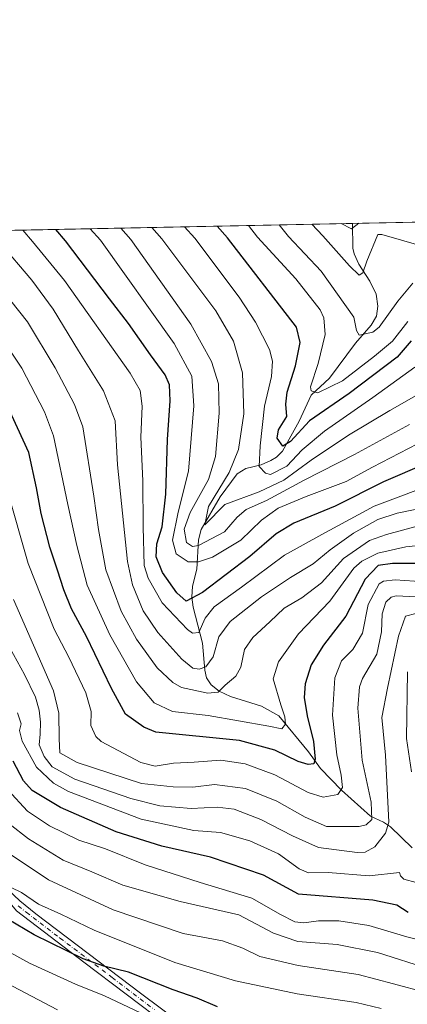
# Model space of a CAD drawing. Units: metres. Extents: x 637453 to 640904, y 4764514 to 4766896.
# Drawn here: x 637622 to 637742, y 4766590 to 4766896 of the extents above; entities that cross this region are included whole.
import ezdxf

# ---------------------------------------------------------------- set-up
doc = ezdxf.new("R2010")
doc.units = ezdxf.units.M
doc.header["$MEASUREMENT"] = 0
doc.linetypes.add('DGN Style 4', pattern=[2.6384748266838614, 1.318413404963828, -0.6592067024819142, 0.001648016756204785, -0.6592067024819142])
for name, color, linetype, lineweight in [('Arbolado forestal CxS', 92, 'Continuous', 0), ('Camino Cxs', 7, 'Continuous', 0), ('Camino eje', 30, 'DGN Style 4', 13), ('Comarca CxS', 21, 'Continuous', 0), ('Comunidad Autónoma CxS', 142, 'Continuous', 0), ('Corriente natural lineal', 142, 'Continuous', 13), ('Curva de nivel maestra', 30, 'Continuous', 30), ('Curva de nivel normal', 30, 'Continuous', 0), ('Espacio natural protegido CxS', 121, 'Continuous', 0), ('Municipio CxS', 4, 'Continuous', 0), ('Provincia CxS', 1, 'Continuous', 0)]:
    doc.layers.add(name, color=color, linetype=linetype, lineweight=lineweight)

# ---------------------------------------------------------------- blocks, each defined once
blk = doc.blocks.new('*U12')
at = {"layer": 'Arbolado forestal CxS', "color": 92, "linetype": 'Continuous', "lineweight": 0}
blk.add_polyline3d([(637542.5087000001, 4766829.044199999, 978.8853999999993), (637806.1596999997, 4766834.4011, 915.2397000000057), (637808.5037000002, 4766832.632300001, 915.6600999999937), (637844.1661, 4766830.9561, 926.8705999999949), (637871.3021000001, 4766831.4901, 933.2321999999986), (637873.4395000003, 4766835.768100001, 938.3099999999978), (637879.6357000005, 4766835.893999999, 942.267200000002), (637887.3404999999, 4766835.192500001, 946.2189000000071), (637892.2753, 4766817.9091, 941.5313000000025), (637918.1841000002, 4766804.3279, 949.3242000000029), (637931.7565000001, 4766805.5613, 954.6306999999942), (637937.9244999997, 4766815.438300001, 960.1441000000051), (637928.0547000002, 4766827.7839, 962.1293000000006), (637920.3986999998, 4766836.722200001, 961.9100000000036), (637956.1607999997, 4766837.448799999, 980.1064999999944)], dxfattribs=at)

msp = doc.modelspace()

# ---------------------------------------------------------------- linework, layer by layer
at = {"layer": 'Arbolado forestal CxS', "color": 92, "linetype": 'Continuous', "lineweight": 0, "extrusion": (0.3810864476503708, 0.007743130081641439, 0.9245069839399591), "elevation": 280773.9736207785, "flags": 128}
msp.add_lwpolyline([(4752894.093707972, -678442.5207963423), (4752894.093707973, -678640.1057776893)], dxfattribs=at)
at = {"layer": 'Arbolado forestal CxS', "color": 92, "linetype": 'Continuous', "lineweight": 0, "extrusion": (0.1203381229785516, 0.002445124694787366, 0.9927299519623783), "elevation": 89295.15065427143, "flags": 128}
msp.add_lwpolyline([(4752893.931320314, -728981.7124764215), (4752893.931320314, -729029.0127416676)], dxfattribs=at)
at = {"layer": 'Camino Cxs', "color": 7, "linetype": 'Continuous', "lineweight": 0}
for points in [[(637667.8201000001, 4766582.790100001, 1044.068100000004), (637641.5601000005, 4766602.710100001, 1039.654299999995), (637620.6201, 4766618.7301, 1031.256699999998), (637600.6001000004, 4766642.9301, 1026.384900000005), (637595.9501, 4766648.880100001, 1028.429399999994), (637591.8501000004, 4766655.210100001, 1037.068799999994), (637588.3300999999, 4766661.890100001, 1035.520799999999), (637585.4301000005, 4766668.850099999, 1028.509399999995), (637582.2600999996, 4766679.710100001, 1020.933099999995), (637579.7901, 4766696.2501, 1024.476299999995), (637577.5900999998, 4766710.0001, 1020.145600000004), (637569.2001, 4766733.9101, 1009.921199999997), (637564.4700999996, 4766742.8101, 1007.8128), (637559.2500999998, 4766751.4301, 1007.778000000006), (637549.5201000003, 4766765.130100001, 1017.772700000001), (637541.7600999996, 4766772.840100001, 1022.959499999997), (637536.1601, 4766777.5101, 1014.768100000001), (637527.1801000005, 4766783.770099999, 996.6573999999965), (637517.6001000004, 4766789.0601, 1009.684599999993), (637478.4401000004, 4766801.9801, 1001.366200000004), (637468.5701000001, 4766804.0701, 988.4340999999986), (637461.8901000004, 4766804.870100001, 987.8849999999949), (637455.1700999998, 4766805.190099999, 987.826199999996), (637453.6648000004, 4766805.1204, 987.8108999999969)], [(637618.0201000003, 4766625.2501, 1030.280700000003), (637621.6101000002, 4766621.8201, 1035.542199999996), (637626.6401000004, 4766617.800100001, 1034.095000000001), (637659.1501000002, 4766593.130100001, 1030.019700000005), (637684.0000999998, 4766574.5101, 1034.235799999995)], [(637618.0201000003, 4766625.2501, 1030.280700000003), (637621.6101000002, 4766621.8201, 1035.542199999996), (637626.6401000004, 4766617.800100001, 1034.095000000001), (637659.1501000002, 4766593.130100001, 1030.019700000005), (637684.0000999998, 4766574.5101, 1034.235799999995)], [(637667.8201000001, 4766582.790100001, 1044.068100000004), (637641.5601000005, 4766602.710100001, 1039.654299999995), (637620.6201, 4766618.7301, 1031.256699999998)]]:
    msp.add_polyline3d(points, dxfattribs=at)
at = {"layer": 'Camino eje', "color": 30, "linetype": 'DGN Style 4', "lineweight": 13}
msp.add_polyline3d([(637621.1151000002, 4766620.2751, 1033.085900000006), (637623.6300999997, 4766618.265100001, 1032.655700000003), (637634.1001000004, 4766610.255100001, 1035.776599999997), (637650.3551000003, 4766597.920100001, 1033.196200000006), (637663.4851000002, 4766587.960100001, 1031.258600000001)], dxfattribs=at)
at = {"layer": 'Comarca CxS', "color": 21, "linetype": 'Continuous', "lineweight": 0, "flags": 128}
msp.add_lwpolyline([(640894.9200010784, 4764582.599982329), (637499.7600010522, 4764513.65998233), (637491.5001022952, 4764924.271369721), (637453.2200010513, 4766827.229982308), (640847.2200010773, 4766896.189982304), (640851.5368398435, 4766686.810632179), (640877.1605548738, 4765443.985247398)], close=True, dxfattribs=at)
at = {"layer": 'Comunidad Autónoma CxS', "color": 142, "linetype": 'Continuous', "lineweight": 0, "flags": 128}
msp.add_lwpolyline([(640894.9200010784, 4764582.599982329), (637499.7600010522, 4764513.65998233), (637491.5001022952, 4764924.271369721), (637453.2200010513, 4766827.229982308), (640847.2200010773, 4766896.189982304), (640851.5368398435, 4766686.810632179), (640877.1605548738, 4765443.985247398)], close=True, dxfattribs=at)
at = {"layer": 'Corriente natural lineal', "color": 142, "linetype": 'Continuous', "lineweight": 13}
msp.add_polyline3d([(637743.6792000001, 4766638.3693, 991.9277000000002), (637736.9510000005, 4766644.836100001, 986.3218999999954), (637734.7348999997, 4766646.311000001, 984.9416999999958), (637730.7356000004, 4766648.163699999, 983.3457999999956), (637721.6520999996, 4766656.300000001, 978.508799999996), (637715.1392000001, 4766663.049699999, 975.501900000003), (637711.4260999998, 4766668.245100001, 972.9839000000065), (637702.1759000003, 4766679.450999999, 968.3190999999933), (637696.7887000004, 4766682.468800001, 965.4759999999952), (637687.1475999998, 4766685.504799999, 962.4854999999952), (637683.6706999998, 4766687.1668, 962.0096000000049), (637681.1546, 4766689.1392, 961.3242000000029), (637679.7242999999, 4766691.272299999, 960.5026999999973), (637679.1276000004, 4766693.6755, 959.3815999999933), (637678.4682999998, 4766702.1044, 955.3537000000069), (637675.5553000001, 4766713.249299999, 950.5412999999972), (637675.1492, 4766716.3574, 948.9094000000041), (637675.3613999998, 4766719.8289, 947.3675999999978), (637676.6528000003, 4766725.119999999, 944.1423999999971), (637677.1703000005, 4766734.26, 938.1812000000064), (637678.0846999995, 4766737.495100001, 937.0875999999989), (637683.9073000001, 4766747.6062, 936.1128999999928), (637689.1907000003, 4766754.7777, 935.010500000004), (637691.9009999996, 4766756.4431, 934.0209999999934), (637696.7495999997, 4766757.6393, 930.9707000000053), (637699.7026000004, 4766758.951500001, 928.9238999999944), (637701.4922000002, 4766760.0154, 927.3919000000025), (637703.3684, 4766761.822899999, 926.1134000000021), (637708.4782999996, 4766771.211999999, 922.8420999999945), (637712.2385, 4766779.2371, 921.4388000000035), (637717.9435000002, 4766784.535300001, 919.3113000000012), (637726.0894999999, 4766795.499600001, 916.0029000000068), (637730.9391999999, 4766801.070699999, 914.053899999999), (637732.5433, 4766803.9077, 912.8381999999983), (637732.9700999996, 4766806.9921, 912.1282999999967), (637732.4741000002, 4766810.705, 911.0121999999974), (637730.5504999999, 4766814.7656, 910.2210000000051), (637727.0915999999, 4766820.0242, 908.8873000000023), (637725.6253000004, 4766823.253799999, 908.4159999999974), (637725.2128999997, 4766825.085700001, 907.5999000000012), (637725.1397000002, 4766832.754899999, 903.5728999999993)], dxfattribs=at)
at = {"layer": 'Curva de nivel maestra', "color": 30, "linetype": 'Continuous', "lineweight": 30, "flags": 128}
for points, elevation in [([(637743.3399999999, 4766796.190099999), (637738.9699999997, 4766791.1501), (637724.0700000003, 4766779.770099999), (637711.75, 4766771.2601), (637705.8200000003, 4766764.880100001), (637703.4000000004, 4766763.4001), (637701.7300000006, 4766765.9301), (637702.1100000005, 4766768.440099999), (637704.7000000002, 4766772.6801), (637704.4299999997, 4766776.5101), (637704.79, 4766780.170100001), (637707.3499999996, 4766788.460100001), (637708.8499999996, 4766795.640100001), (637707.6900000004, 4766800.450099999), (637686.2300000006, 4766828.3201), (637683.0647999998, 4766831.9)], 925), ([(637748.0800000001, 4766758.020099999), (637734.7699999996, 4766752.280099999), (637719.6799999997, 4766744.7301), (637706.9199999999, 4766739.4001), (637701.3600000005, 4766736.120100001), (637693.1600000003, 4766729.0601), (637678.4000000004, 4766717.8101), (637673.3300000001, 4766715.110099999), (637670.4600000001, 4766717.770099999), (637666.04, 4766724.0801), (637663.9900000002, 4766728.970100001), (637664.2599999999, 4766732.9901), (637665.9000000004, 4766738.2401), (637667.0199999996, 4766748.450099999), (637667.5800000001, 4766765.460100001), (637668.3799999999, 4766777.5101), (637668.2199999997, 4766782.520099999), (637666.8300000001, 4766785.5701), (637662.2300000006, 4766791.800100001), (637655.4100000003, 4766801.610099999), (637649.4800000006, 4766809.2601), (637635.8099999997, 4766827.300100001), (637632.8532999996, 4766830.879799999)], 950), ([(637750.0999999996, 4766726.840100001), (637737.5300000003, 4766726.860099999), (637733.0999999996, 4766726.200099999), (637729.0700000003, 4766721.960100001), (637723.0499999998, 4766710.520099999), (637716.1200000001, 4766701.420100001), (637712.2999999998, 4766695.3201), (637710.4100000003, 4766689.4001), (637710.0999999996, 4766685.100099999), (637710.9699999997, 4766679.4101), (637712.9800000006, 4766671.420100001), (637713.54, 4766665.9301), (637713.0999999996, 4766664.520099999), (637711.3600000005, 4766664.2401), (637708.25, 4766665.2401), (637700.9699999997, 4766668.7501), (637689.9699999997, 4766671.7601), (637663.9500000002, 4766674.390100001), (637660.2400000002, 4766675.9101), (637654.5199999996, 4766679.960100001), (637650.1699999999, 4766687.950099999), (637642.3600000005, 4766704.130100001), (637637.6399999997, 4766712.7401), (637635.2599999999, 4766718.670100001), (637633.3700000001, 4766724.800100001), (637630.9100000003, 4766731.9301), (637628.2599999999, 4766742.4301), (637626.8499999996, 4766750.470100001), (637624.4400000004, 4766761.390100001), (637615.5700000003, 4766780.610099999)], 975), ([(637742.4699999997, 4766618.2401), (637738.9199999999, 4766620.4801), (637731.4000000004, 4766622.0001), (637708.29, 4766623.880100001), (637697.3899999997, 4766629.840100001), (637680.9699999997, 4766635.390100001), (637665.8399999999, 4766638.840100001), (637651.5800000001, 4766643.3301), (637634.2999999998, 4766650.9101), (637625.4400000004, 4766656.2301), (637622.7100000001, 4766659.2401), (637619.5, 4766665.280099999)], 1000), ([(637683.0800000001, 4766588.880100001), (637676.75, 4766591.540100001), (637669.2999999998, 4766594.0801), (637655.4000000004, 4766599.590100001), (637647.7199999997, 4766601.450099999), (637641.3499999996, 4766603.790100001), (637626.1200000001, 4766611.280099999), (637600.7699999996, 4766626.210100001)], 1025)]:
    msp.add_lwpolyline(points, dxfattribs=dict(at, elevation=elevation))
at = {"layer": 'Curva de nivel normal', "color": 30, "linetype": 'Continuous', "lineweight": 0, "flags": 128}
for points, elevation in [([(637744.54, 4766787.980000001), (637731.4199999999, 4766778.600000001), (637716.3799999999, 4766768.109999999), (637709.4299999997, 4766762.25), (637704.6900000004, 4766757.220000001), (637699.6100000005, 4766754.619999999), (637698.0999999996, 4766754.960000001), (637696.1200000001, 4766757.119999999), (637696.3799999999, 4766763.52), (637697.7199999997, 4766775.869999999), (637699.9699999997, 4766785.140000001), (637700.2599999999, 4766789.92), (637699.2599999999, 4766793.49), (637694.9800000006, 4766802.050000001), (637689.8799999999, 4766809.76), (637676.0999999996, 4766828.119999999), (637672.8914999999, 4766831.693299999)], 930), ([(637742.3099999997, 4766802.24), (637737.54, 4766796.09), (637731.9199999999, 4766791.390000001), (637722.0300000003, 4766783.699999999), (637714.3600000005, 4766779.980000001), (637712.2300000006, 4766780.609999999), (637712.0999999996, 4766781.880000001), (637714.4000000004, 4766789.15), (637716.6100000005, 4766798.199999999), (637716.1600000003, 4766803.33), (637715.0999999996, 4766805.859999999), (637707.5199999996, 4766815.550000001), (637695.5899999999, 4766828.52), (637692.7549999999, 4766832.096899999)], 920), ([(637743.9000000004, 4766814.199999999), (637739.2000000002, 4766808.539999999), (637733.4000000004, 4766800.430000001), (637731.4299999997, 4766798.859999999), (637727.1900000004, 4766797.960000001), (637726.3200000003, 4766799.390000001), (637725.54, 4766803.539999999), (637715.4000000004, 4766817.880000001), (637705.1699999999, 4766828.710000001), (637702.3337000003, 4766832.2915)], 915), ([(637793.6056000004, 4766834.146000001), (637794.9500000002, 4766832.680000001), (637798.4400000004, 4766830.609999999), (637802.7100000001, 4766827.32), (637806.5700000003, 4766821.74), (637808.1399999997, 4766818.810000001), (637801.5300000003, 4766816.880000001), (637792.0800000001, 4766813.480000001), (637784.3700000001, 4766812.26), (637774.1799999997, 4766812.32), (637765.8499999996, 4766814.180000001), (637758.5499999998, 4766818.279999999), (637755.7999999998, 4766821.050000001), (637751.8799999999, 4766824.180000001), (637734.2000000002, 4766829.300000001), (637733.0499999998, 4766829.279999999), (637729.6200000001, 4766820.960000001), (637728.3799999999, 4766817.359999999), (637727.1500000004, 4766816.67), (637724.1699999999, 4766819.600000001), (637715.9199999999, 4766828.930000001), (637712.5201000003, 4766832.498500001)], 910), ([(637721.5985000003, 4766832.683), (637724.7599999999, 4766831.109999999), (637727.0758999997, 4766832.794299999)], 905), ([(637753.1600000003, 4766752.76), (637731.8700000001, 4766744.67), (637715.5599999997, 4766735.869999999), (637704, 4766729.42), (637690.6100000005, 4766719.5), (637682.1100000005, 4766713.359999999), (637679.3300000001, 4766709.850000001), (637677.3200000003, 4766705.41), (637675.3899999997, 4766705.130000001), (637673.7400000002, 4766706.300000001), (637665.9199999999, 4766714.619999999), (637661.5199999996, 4766722.27), (637660.25, 4766726.230000001), (637659.9900000002, 4766738.310000001), (637659.8899999997, 4766752.640000001), (637659.29, 4766766.17), (637659.6600000003, 4766775.82), (637659.04, 4766780.710000001), (637655.9900000002, 4766786.09), (637635.5499999998, 4766814.949999999), (637625.5999999996, 4766827.09), (637622.5691000001, 4766830.6709)], 955), ([(637745.2999999998, 4766764.08), (637731.3399999999, 4766756.82), (637723.1500000004, 4766752.449999999), (637710.6699999999, 4766747.779999999), (637701.9500000002, 4766744.050000001), (637696.7599999999, 4766740.369999999), (637690.3300000001, 4766734.16), (637681.5599999997, 4766728.880000001), (637677.25, 4766727.4), (637673.9800000006, 4766727.41), (637670.2699999996, 4766729.880000001), (637669.0700000003, 4766734.100000001), (637670.9299999997, 4766742.84), (637674.1200000001, 4766755.619999999), (637675.7199999997, 4766775.980000001), (637675.0999999996, 4766785.199999999), (637669.6500000004, 4766795.41), (637646.7000000002, 4766827.52), (637643.5301999999, 4766831.096799999)], 945), ([(637742.8700000001, 4766770.199999999), (637725.7300000006, 4766760.82), (637710.0700000003, 4766752.77), (637698.4000000004, 4766746.529999999), (637692.0700000003, 4766743.680000001), (637689.2800000003, 4766741.300000001), (637685.3099999997, 4766736.75), (637677.2000000002, 4766732.480000001), (637675.3399999999, 4766732.189999999), (637673.4500000002, 4766733.439999999), (637672.79, 4766737.59), (637674.6600000003, 4766742.699999999), (637680.2999999998, 4766753), (637682.4699999997, 4766760.220000001), (637683.5999999996, 4766773.710000001), (637683.4000000004, 4766782.84), (637681.2999999998, 4766789.74), (637674.7699999996, 4766801.369999999), (637656.0999999996, 4766827.710000001), (637653.0568000004, 4766831.290300001)], 940), ([(637747.1200000001, 4766780.41), (637736.7599999999, 4766774.51), (637723.9000000004, 4766766.84), (637712.2599999999, 4766759.060000001), (637703.7800000003, 4766752.82), (637696.0700000003, 4766749.15), (637685.4000000004, 4766745.26), (637679.1500000004, 4766738.91), (637680.2999999998, 4766744.59), (637686.7400000002, 4766755.199999999), (637689.6500000004, 4766762.33), (637691.3399999999, 4766773.439999999), (637690.9299999997, 4766786.230000001), (637688.0999999996, 4766796.08), (637682.5499999998, 4766805.539999999), (637665.7800000003, 4766827.91), (637662.7202000003, 4766831.4867)], 935), ([(637744.6200000001, 4766743.730000001), (637739.0700000003, 4766742.529999999), (637733.0499999998, 4766740.539999999), (637725.4400000004, 4766736.350000001), (637718.2199999997, 4766731.109999999), (637712.8799999999, 4766726.75), (637705.8099999997, 4766722.539999999), (637696.8399999999, 4766716.539999999), (637687.0700000003, 4766708.83), (637683.5300000003, 4766704), (637681.8099999997, 4766697.779999999), (637679.5, 4766694.720000001), (637677.4000000004, 4766693.939999999), (637675.4000000004, 4766694.24), (637672.0700000003, 4766697.08), (637664.5899999999, 4766705.369999999), (637659.9900000002, 4766712.109999999), (637656.6900000004, 4766720.27), (637655.0700000003, 4766727.52), (637652.0499999998, 4766757.609999999), (637651.2400000002, 4766771.33), (637647.6200000001, 4766780.680000001), (637639.8200000003, 4766793.08), (637631.9800000006, 4766806.050000001), (637625.3799999999, 4766815.050000001), (637615.1500000004, 4766826.880000001)], 960), ([(637744.5300000003, 4766738.279999999), (637735.7300000006, 4766735.939999999), (637730.4600000001, 4766733.99), (637722.3099999997, 4766728.390000001), (637715.4600000001, 4766720.890000001), (637709.4000000004, 4766716.189999999), (637703.8099999997, 4766712.939999999), (637699.3799999999, 4766708.66), (637694.1399999997, 4766703.859999999), (637691.5499999998, 4766700.08), (637690.3300000001, 4766694.640000001), (637688.8200000003, 4766691.779999999), (637685.4699999997, 4766688.970000001), (637683.3300000001, 4766686.77), (637680.0700000003, 4766686.449999999), (637671.8899999997, 4766688.27), (637669.1900000004, 4766689.800000001), (637664.3499999996, 4766694.369999999), (637657.9100000003, 4766703.310000001), (637653.1900000004, 4766712.060000001), (637648.4000000004, 4766724.859999999), (637646.1399999997, 4766737.41), (637644.6900000004, 4766747.800000001), (637641.2400000002, 4766769.41), (637638.6699999999, 4766776.380000001), (637632.5899999999, 4766787.84), (637624.0300000003, 4766802.08), (637613.0999999996, 4766815.74)], 965), ([(637767.3899999997, 4766734.720000001), (637741.7300000006, 4766732.029999999), (637733.04, 4766730.07), (637728.0199999996, 4766727.600000001), (637725.5300000003, 4766725.439999999), (637718.0599999997, 4766715.180000001), (637708.3600000005, 4766704.960000001), (637702.1399999997, 4766696.279999999), (637700.4199999999, 4766690.960000001), (637702.8099999997, 4766682.850000001), (637704.0800000001, 4766679.180000001), (637704.2300000006, 4766676.850000001), (637703.1100000005, 4766675.390000001), (637699.0800000001, 4766676.199999999), (637680.2400000002, 4766679.539999999), (637669.0999999996, 4766680.800000001), (637663.4000000004, 4766683.460000001), (637657.9299999997, 4766690.029999999), (637649.6600000003, 4766704.680000001), (637642.5700000003, 4766720.16), (637639.3399999999, 4766732.51), (637636.5899999999, 4766745.189999999), (637632.1200000001, 4766766.58), (637629.2800000003, 4766774.09), (637622.2800000003, 4766787.640000001), (637611.6699999999, 4766803.41)], 970), ([(637747.4000000004, 4766721.17), (637738.4000000004, 4766721.76), (637734.7800000003, 4766721.369999999), (637733.4299999997, 4766720.49), (637730.04, 4766714.15), (637728.2100000001, 4766705.16), (637725.2599999999, 4766700.140000001), (637721.7300000006, 4766696.609999999), (637719.5800000001, 4766691.289999999), (637718.9100000003, 4766679.680000001), (637720.2000000002, 4766667.25), (637721.6100000005, 4766660.99), (637722, 4766657.16), (637720.5300000003, 4766654.92), (637716, 4766654.119999999), (637711.2999999998, 4766655.59), (637700.9400000004, 4766661.060000001), (637691.75, 4766664.529999999), (637684.1900000004, 4766665.640000001), (637675.8600000005, 4766665.02), (637669.3899999997, 4766664.75), (637663.7199999997, 4766663.82), (637659.2999999998, 4766664.880000001), (637646.9199999999, 4766671.430000001), (637645.2400000002, 4766673.039999999), (637643.7199999997, 4766676.380000001), (637643.7699999996, 4766680.800000001), (637642.1500000004, 4766686.640000001), (637636.8600000005, 4766697.680000001), (637632.29, 4766706.390000001), (637624.2400000002, 4766726.859999999), (637617.7100000001, 4766749.84)], 980), ([(637748.9100000003, 4766716.25), (637738.7300000006, 4766716.800000001), (637737.1299999999, 4766716.430000001), (637735.5199999996, 4766714.84), (637734.3799999999, 4766711.180000001), (637734.1500000004, 4766705.57), (637732.6600000003, 4766698.67), (637728.2599999999, 4766691.029999999), (637727.3200000003, 4766688.5), (637726.7599999999, 4766681.84), (637728.0999999996, 4766665.680000001), (637730.9299999997, 4766652.52), (637731.1100000005, 4766647.140000001), (637729.3499999996, 4766645.460000001), (637727.2400000002, 4766644.939999999), (637717.0199999996, 4766644.939999999), (637710.4299999997, 4766647.9), (637701.6200000001, 4766652.84), (637691.7999999998, 4766656.850000001), (637682.1600000003, 4766658.02), (637675.4000000004, 4766657.230000001), (637669.3499999996, 4766657.33), (637659.4400000004, 4766658.34), (637639.4699999997, 4766664.91), (637634.0899999999, 4766667.869999999), (637633.8399999999, 4766672.310000001), (637633.7999999998, 4766680.220000001), (637632.0800000001, 4766687.199999999), (637619.6500000004, 4766715.67)], 985), ([(637744.8300000001, 4766711.350000001), (637741.5899999999, 4766710.480000001), (637739.4299999997, 4766704.24), (637735.9900000002, 4766688.09), (637734.2599999999, 4766678.970000001), (637735.3899999997, 4766667.15), (637736.4500000002, 4766646.310000001), (637735.3700000001, 4766642.949999999), (637732.0800000001, 4766638.680000001), (637729.0499999998, 4766636.970000001), (637726.5800000001, 4766636.850000001), (637714.5300000003, 4766638.460000001), (637706.4199999999, 4766642.119999999), (637696.5800000001, 4766647.180000001), (637688.29, 4766650.4), (637682.9900000002, 4766650.99), (637674.9000000004, 4766650.550000001), (637665.1500000004, 4766651.42), (637656.1799999997, 4766653.710000001), (637638.7400000002, 4766659.74), (637631.6900000004, 4766663.57), (637629.1799999997, 4766666.74), (637627.6600000003, 4766670.430000001), (637627.9100000003, 4766673.680000001), (637628.04, 4766677.480000001), (637627.6699999999, 4766681.230000001), (637626.4400000004, 4766685.25), (637623.0899999999, 4766692.289999999), (637616.2000000002, 4766704.730000001)], 990), ([(637742.2400000002, 4766693.16), (637741.9600000001, 4766672.350000001), (637743.4400000004, 4766662)], 995), ([(637744.8899999997, 4766627.560000001), (637741.1100000005, 4766628.58), (637740.0300000003, 4766629.66), (637739.7199999997, 4766630.699999999), (637730.2800000003, 4766629.59), (637717.5499999998, 4766630.630000001), (637711.4299999997, 4766630.550000001), (637708.4800000006, 4766631.77), (637702.0700000003, 4766636.470000001), (637693.2300000006, 4766640.480000001), (637684.0700000003, 4766643.100000001), (637675.7400000002, 4766643.689999999), (637659.3600000005, 4766647.24), (637636.7599999999, 4766655.859999999), (637632.04, 4766658.480000001), (637626.8200000003, 4766663.480000001), (637622.3099999997, 4766671.560000001), (637621.54, 4766674.859999999), (637622.04, 4766676.939999999), (637620.9199999999, 4766680.42)], 995), ([(637749.0700000003, 4766608.880000001), (637742.0700000003, 4766610.680000001), (637730.2300000006, 4766614.199999999), (637720.8799999999, 4766615.66), (637714.5499999998, 4766615.65), (637709.9299999997, 4766614.949999999), (637707.1799999997, 4766615.289999999), (637702.75, 4766617.57), (637693.7999999998, 4766622.65), (637677.7400000002, 4766627.539999999), (637660.6299999999, 4766633.07), (637648.29, 4766638.060000001), (637639.9400000004, 4766640.710000001), (637630.7999999998, 4766645.24), (637624.0099999999, 4766649.789999999), (637611.6100000005, 4766663.050000001)], 1005), ([(637662.9199999999, 4766585.180000001), (637647.9400000004, 4766592.26), (637638.9600000001, 4766595.880000001), (637624.5800000001, 4766602.380000001), (637613.6399999997, 4766608.480000001), (637604.8200000003, 4766612.949999999), (637592.2400000002, 4766620.689999999), (637587.0199999996, 4766625.15), (637576.5499999998, 4766632.74), (637556.8600000005, 4766645.58), (637545.5, 4766651.66), (637537.9699999997, 4766652.460000001), (637532.7199999997, 4766650.680000001), (637526.4199999999, 4766645.460000001), (637523.0999999996, 4766640.58), (637519.7100000001, 4766632.99), (637517.0800000001, 4766624.859999999), (637514.6200000001, 4766611.84), (637510.1100000005, 4766583.66)], 1030), ([(637749.1799999997, 4766600.58), (637732.9500000002, 4766605.75), (637720.3499999996, 4766608.210000001), (637708.0899999999, 4766609.140000001), (637700.5899999999, 4766611.77), (637689.7400000002, 4766617.5), (637671.4600000001, 4766621.66), (637653.6200000001, 4766626.75), (637644.0300000003, 4766630.880000001), (637635.0800000001, 4766634.52), (637624.3399999999, 4766641.130000001), (637618.1500000004, 4766645.91)], 1010), ([(637762.7000000002, 4766588.140000001), (637756.8700000001, 4766589.67), (637747.9600000001, 4766593.25), (637737.8600000005, 4766596.02), (637726.8600000005, 4766598.92), (637708.1900000004, 4766601.680000001), (637696.3200000003, 4766604.480000001), (637691.0099999999, 4766607.09), (637684.6500000004, 4766609.350000001), (637672.4000000004, 4766611.710000001), (637650.7000000002, 4766619), (637630.5599999997, 4766628.41), (637614.8099999997, 4766638.82)], 1015), ([(637633.2999999998, 4766587.949999999), (637619.3700000001, 4766595.26), (637601.7300000006, 4766604.279999999), (637578.2699999996, 4766618.380000001), (637557.4600000001, 4766630.15), (637544.1699999999, 4766635.369999999), (637541, 4766635.67), (637536.0899999999, 4766634.689999999), (637531.75, 4766631.289999999), (637528.8099999997, 4766625.869999999), (637524.1600000003, 4766612.350000001), (637520.75, 4766595.189999999), (637518.6100000005, 4766578.699999999)], 1035), ([(637734.04, 4766588.27), (637726.29, 4766590.16), (637707.9199999999, 4766592.9), (637688.75, 4766596.880000001), (637669.8200000003, 4766602.680000001), (637644.7400000002, 4766612.67), (637634.4100000003, 4766617.720000001), (637627.4600000001, 4766620.76), (637622.1299999999, 4766624.470000001), (637618.8799999999, 4766625.99)], 1020)]:
    msp.add_lwpolyline(points, dxfattribs=dict(at, elevation=elevation))
at = {"layer": 'Espacio natural protegido CxS', "color": 121, "linetype": 'Continuous', "lineweight": 0, "flags": 128}
msp.add_lwpolyline([(640894.9200010784, 4764582.599982329), (637499.7600010522, 4764513.65998233), (637491.5001022952, 4764924.271369721), (637453.2200010513, 4766827.229982308), (640847.2200010773, 4766896.189982304), (640851.5368398435, 4766686.810632179), (640877.1605548738, 4765443.985247398)], close=True, dxfattribs=at)
msp.add_lwpolyline([(640894.9200010784, 4764582.599982329), (637499.7600010522, 4764513.65998233), (637491.5001022952, 4764924.271369721), (637453.2200010513, 4766827.229982308), (640847.2200010773, 4766896.189982304), (640851.5368398435, 4766686.810632179), (640877.1605548738, 4765443.985247398)], close=True, dxfattribs=at)
at = {"layer": 'Municipio CxS', "color": 4, "linetype": 'Continuous', "lineweight": 0, "flags": 128}
msp.add_lwpolyline([(637491.5001022952, 4764924.271369721), (637453.2200010513, 4766827.229982308), (640847.2200010773, 4766896.189982304)], dxfattribs=at)
at = {"layer": 'Provincia CxS', "color": 1, "linetype": 'Continuous', "lineweight": 0, "flags": 128}
msp.add_lwpolyline([(640894.9200010784, 4764582.599982329), (637499.7600010522, 4764513.65998233), (637491.5001022952, 4764924.271369721), (637453.2200010513, 4766827.229982308), (640847.2200010773, 4766896.189982304), (640851.5368398435, 4766686.810632179), (640877.1605548738, 4765443.985247398)], close=True, dxfattribs=at)

# ---------------------------------------------------------------- block references
at = {"layer": 'Arbolado forestal CxS', "color": 92, "linetype": 'Continuous', "lineweight": 0}
msp.add_blockref('*U12', (0, 0), dxfattribs=at)

doc.saveas('drawing.dxf')
